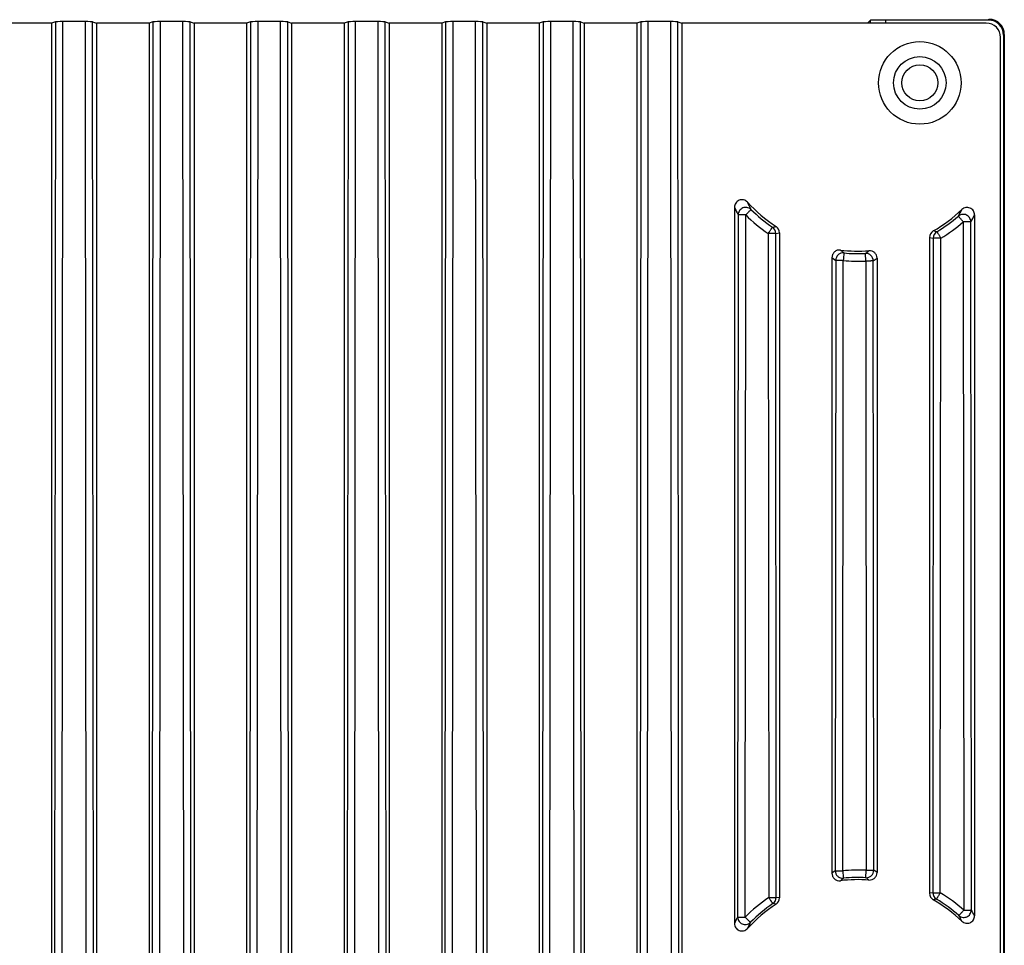
# Model space of a CAD drawing. Units: millimetres. Extents: x -282 to 1719, y -1210 to -61.
# Drawn here: x 1012 to 1078, y -622 to -560 of the extents above; entities that cross this region are included whole.
import ezdxf

# ---------------------------------------------------------------- set-up
doc = ezdxf.new("R2010")
doc.units = ezdxf.units.MM
doc.header["$LTSCALE"] = 16.335
doc.layers.get('0').update_dxf_attribs({"linetype": 'CONTINUOUS'})

msp = doc.modelspace()

# ---------------------------------------------------------------- linework, layer by layer
at = {"color": 7, "linetype": 'Continuous'}
for p, q in [((1014.565, -560.585), (1011.065, -560.585)), ((1014.827, -560.498), (1014.565, -560.585)), ((1014.565, -560.585), (1014.565, -632.798)), ((1014.827, -560.498), (1014.767, -632.865)), ((1015.266, -632.874), (1015.327, -560.49)), ((1016.803, -560.49), (1015.327, -560.49)), ((1016.803, -560.49), (1016.863, -632.874)), ((1017.362, -632.865), (1017.302, -560.498)), ((1017.302, -560.498), (1017.565, -560.585)), ((1017.565, -560.585), (1017.565, -632.798)), ((1021.065, -560.585), (1017.565, -560.585)), ((1021.327, -560.498), (1021.065, -560.585)), ((1021.065, -560.585), (1021.065, -632.798)), ((1021.327, -560.498), (1021.267, -632.865)), ((1021.766, -632.874), (1021.827, -560.49)), ((1023.303, -560.49), (1021.827, -560.49)), ((1023.303, -560.49), (1023.363, -632.874)), ((1023.862, -632.865), (1023.802, -560.498)), ((1023.802, -560.498), (1024.065, -560.585)), ((1024.065, -560.585), (1024.065, -632.798)), ((1027.565, -560.585), (1024.065, -560.585)), ((1027.827, -560.498), (1027.565, -560.585)), ((1027.565, -560.585), (1027.565, -632.798)), ((1027.827, -560.498), (1027.767, -632.865)), ((1028.266, -632.874), (1028.327, -560.49)), ((1029.803, -560.49), (1028.327, -560.49)), ((1029.803, -560.49), (1029.863, -632.874)), ((1030.362, -632.865), (1030.302, -560.498)), ((1030.302, -560.498), (1030.565, -560.585)), ((1030.565, -560.585), (1030.565, -632.798)), ((1034.065, -560.585), (1030.565, -560.585)), ((1034.327, -560.498), (1034.065, -560.585)), ((1034.065, -560.585), (1034.065, -632.798)), ((1034.327, -560.498), (1034.267, -632.865)), ((1034.766, -632.874), (1034.827, -560.49)), ((1036.303, -560.49), (1034.827, -560.49)), ((1036.303, -560.49), (1036.363, -632.874)), ((1036.862, -632.865), (1036.802, -560.498)), ((1036.802, -560.498), (1037.065, -560.585)), ((1037.065, -560.585), (1037.065, -632.798)), ((1040.565, -560.585), (1037.065, -560.585)), ((1040.827, -560.498), (1040.565, -560.585)), ((1040.565, -560.585), (1040.565, -632.798)), ((1040.827, -560.498), (1040.767, -632.865)), ((1041.266, -632.874), (1041.327, -560.49)), ((1042.803, -560.49), (1041.327, -560.49)), ((1042.803, -560.49), (1042.863, -632.874)), ((1043.362, -632.865), (1043.302, -560.498)), ((1043.302, -560.498), (1043.565, -560.585)), ((1043.565, -560.585), (1043.565, -632.798)), ((1047.065, -560.585), (1043.565, -560.585)), ((1047.327, -560.498), (1047.065, -560.585)), ((1047.065, -560.585), (1047.065, -632.798)), ((1047.327, -560.498), (1047.267, -632.865)), ((1047.766, -632.874), (1047.827, -560.49)), ((1049.303, -560.49), (1047.827, -560.49)), ((1049.303, -560.49), (1049.363, -632.874)), ((1049.802, -560.498), (1050.065, -560.585)), ((1049.862, -632.865), (1049.802, -560.498)), ((1053.565, -560.585), (1050.065, -560.585)), ((1050.065, -560.585), (1050.065, -632.798)), ((1053.827, -560.498), (1053.565, -560.585)), ((1053.565, -560.585), (1053.565, -632.798)), ((1053.827, -560.498), (1053.767, -632.865)), ((1054.266, -632.874), (1054.327, -560.49)), ((1055.803, -560.49), (1054.327, -560.49)), ((1055.803, -560.49), (1055.863, -632.874)), ((1056.302, -560.498), (1056.565, -560.585)), ((1056.362, -632.865), (1056.302, -560.498)), ((1076.846, -560.585), (1056.565, -560.585)), ((1056.565, -560.585), (1056.565, -632.798)), ((1069.13, -560.401), (1068.959, -560.572)), ((1069.13, -560.585), (1069.13, -560.401)), ((1076.997, -560.384), (1070.13, -560.384)), ((1070.13, -560.384), (1070.13, -560.585)), ((1076.997, -560.384), (1077.046, -560.335)), ((1077.997, -561.384), (1078.046, -561.335)), ((1077.997, -561.384), (1077.997, -631.999)), ((1078.046, -561.335), (1078.046, -632.048)), ((1077.796, -631.848), (1077.796, -561.535)), ((1060.065, -572.849), (1060.065, -620.534)), ((1060.317, -573.354), (1060.277, -620.106)), ((1060.777, -620.114), (1060.816, -573.362)), ((1075.314, -573.824), (1075.352, -619.642)), ((1075.851, -619.634), (1075.813, -573.816)), ((1076.065, -573.36), (1076.065, -620.023)), ((1062.314, -574.594), (1062.351, -618.81)), ((1062.814, -574.586), (1063.065, -574.552)), ((1062.851, -618.802), (1062.814, -574.586)), ((1063.065, -574.552), (1063.065, -618.831)), ((1073.557, -574.478), (1073.315, -574.427)), ((1073.065, -574.86), (1073.315, -574.906)), ((1073.065, -574.86), (1073.065, -618.524)), ((1073.315, -574.906), (1073.279, -618.484)), ((1073.778, -618.492), (1073.815, -574.914)), ((1068.816, -576.428), (1068.792, -575.921)), ((1066.565, -576.191), (1066.565, -617.192)), ((1066.565, -576.191), (1066.814, -576.385)), ((1066.814, -576.385), (1066.78, -617.024)), ((1067.279, -617.032), (1067.313, -576.393)), ((1068.816, -576.428), (1068.85, -616.995)), ((1069.315, -576.421), (1069.565, -576.239)), ((1069.349, -616.987), (1069.315, -576.421)), ((1069.565, -576.239), (1069.565, -617.144)), ((1066.78, -617.024), (1066.565, -617.192)), ((1068.825, -617.486), (1068.85, -616.995)), ((1069.565, -617.144), (1069.349, -616.987)), ((1073.279, -618.484), (1073.065, -618.524)), ((1063.065, -618.831), (1062.851, -618.802))]:
    msp.add_line(p, q, dxfattribs=at)
for radius in [2.75, 1.75, 1.2]:
    msp.add_circle((1072.415, -564.567), radius, dxfattribs=at)
for centre, radius, start, end in [((1076.874, -565.123), 17.571, 204.87405, 206.62987), ((1068.315, -565.767), 10, 222.42693, 236.79628), ((1076.362, -565.019), 18.081, 205.6622, 207.44822), ((1068.327, -565.745), 10.192, 225.36827, 235.77787), ((1068.315, -565.767), 10, 299.99945, 313.67112), ((1059.618, -564.976), 17.544, 331.15945, 332.78542), ((1068.327, -565.754), 10.691, 225.36666, 235.77764), ((1068.304, -565.746), 10.19, 301.03165, 310.97553), ((1068.304, -565.754), 10.69, 301.03204, 310.97698), ((1060.164, -564.885), 18.018, 330.28418, 331.9402), ((1049.185, -489.02), 86.202, 278.94991, 279.11331), ((1062.313, -574.586), 0.5, 0.02409, 55.69185), ((1062.565, -574.552), 0.5, 0.00242, 56.82219), ((1073.564, -574.86), 0.5, 119.98139, 179.9895), ((1073.816, -574.906), 0.5, 121.12194, 179.97322), ((1068.315, -565.767), 10, 263.16222, 274.09666), ((1068.315, -565.745), 10.188, 264.62276, 272.68603), ((1048.277, -548.723), 34.068, 307.02642, 307.52676), ((1068.315, -565.749), 10.692, 264.6239, 272.68481), ((1068.315, -627.64), 10.658, 87.12439, 95.57661), ((1088.163, -643.305), 33.149, 128.94069, 129.3958), ((1068.315, -627.617), 10, 85.90335, 96.83779), ((1068.315, -627.628), 10.154, 87.12301, 95.57806), ((1048.299, -644.597), 34.005, 52.43798, 52.87133), ((1073.564, -618.524), 0.5, 180.00133, 240.02901), ((1073.779, -618.484), 0.5, 180.0245, 239.0267), ((1068.302, -627.636), 10.658, 48.58906, 59.08328), ((1068.33, -627.637), 10.661, 124.1108, 135.11149), ((1068.315, -627.617), 10, 123.20335, 137.57308), ((1068.329, -627.629), 10.161, 124.1118, 135.11247), ((1062.35, -618.802), 0.5, 304.16499, 359.9882), ((1055.546, -664.351), 45.688, 80.81519, 81.07822), ((1062.565, -618.831), 0.5, 303.18742, 359.98922), ((1082.693, -662.971), 45.003, 101.75952, 102.02875), ((1068.315, -627.617), 10, 46.32888, 60.00017), ((1068.302, -627.628), 10.158, 48.58825, 59.0822), ((1060.085, -628.542), 18.109, 28.06361, 29.46596), ((1076.219, -628.293), 17.921, 152.81548, 154.34525), ((1076.81, -628.23), 17.499, 153.63305, 155.12901), ((1059.597, -628.418), 17.568, 27.21596, 28.59736)]:
    msp.add_arc(centre, radius, start, end, dxfattribs=at)
for centre, major_axis, ratio, start_param, end_param in [((1015.327, -560.498), (0.5, 0), 0.017462, 1.570768, 3.089212), ((1016.803, -560.498), (0.5, 0), 0.017462, 0.052381, 1.570824), ((1021.827, -560.498), (0.5, 0), 0.017462, 1.570768, 3.089212), ((1023.303, -560.498), (0.5, 0), 0.017462, 0.052381, 1.570824), ((1028.327, -560.498), (0.5, 0), 0.017462, 1.570768, 3.089212), ((1029.803, -560.498), (0.5, 0), 0.017462, 0.052381, 1.570824), ((1034.827, -560.498), (0.5, 0), 0.017462, 1.570768, 3.089212), ((1036.303, -560.498), (0.5, 0), 0.017462, 0.052381, 1.570824), ((1041.327, -560.498), (0.5, 0), 0.017462, 1.570768, 3.089212), ((1042.803, -560.498), (0.5, 0), 0.017462, 0.052381, 1.570824), ((1047.827, -560.498), (0.5, 0), 0.017462, 1.570768, 3.089212), ((1049.303, -560.498), (0.5, 0), 0.017462, 0.052381, 1.570824), ((1054.327, -560.498), (0.5, 0), 0.017462, 1.570768, 3.089212), ((1055.803, -560.498), (0.5, 0), 0.017462, 0.052381, 1.570824), ((1070.13, -560.402), (1, 0), 0.017455, 7.853982, 9.407325), ((1076.846, -561.536), (0.672, 0.672), 0.999695, -0.785246, 0.785246), ((1076.997, -561.384), (0.707, 0.707), 0.999695, -0.785246, 0.785246), ((1077.046, -561.336), (-0.707, -0.707), 0.999695, 8.639532, 10.210024)]:
    msp.add_ellipse(centre, major_axis=major_axis, ratio=ratio, start_param=start_param, end_param=end_param, dxfattribs=at)
for points, knots in [([(1060.933, -572.513), (1060.867, -572.44), (1060.685, -572.332), (1060.372, -572.354), (1060.126, -572.549), (1060.065, -572.751), (1060.065, -572.849)], [0, 0, 0, 0, 0.250115, 0.500025, 0.749917, 1, 1, 1, 1]), ([(1061.167, -572.998), (1061.129, -572.961), (1061.042, -572.9), (1060.854, -572.842), (1060.613, -572.872), (1060.424, -573.023), (1060.334, -573.196), (1060.317, -573.301), (1060.317, -573.354)], [0, 0, 0, 0, 0.136453, 0.269537, 0.502279, 0.731469, 0.863541, 1, 1, 1, 1]), ([(1061.167, -572.998), (1061.165, -573.002), (1061.154, -573.012), (1061.135, -573.035), (1061.101, -573.069), (1061.058, -573.114), (1061.006, -573.168), (1060.924, -573.251), (1060.86, -573.317), (1060.816, -573.362)], [0, 0, 0, 0, 0.025195, 0.086182, 0.180924, 0.305628, 0.455815, 0.626012, 1, 1, 1, 1]), ([(1075.813, -573.816), (1075.813, -573.765), (1075.796, -573.663), (1075.711, -573.494), (1075.531, -573.342), (1075.298, -573.304), (1075.112, -573.351), (1075.025, -573.406), (1074.986, -573.439)], [0, 0, 0, 0, 0.136176, 0.267992, 0.497913, 0.731063, 0.863805, 1, 1, 1, 1]), ([(1076.065, -573.36), (1076.065, -573.265), (1076.007, -573.068), (1075.773, -572.874), (1075.471, -572.84), (1075.289, -572.934), (1075.22, -573)], [0, 0, 0, 0, 0.25008, 0.499984, 0.749903, 1, 1, 1, 1]), ([(1060.816, -573.362), (1060.754, -573.361), (1060.664, -573.361), (1060.55, -573.36), (1060.476, -573.359), (1060.414, -573.358), (1060.367, -573.357), (1060.336, -573.355), (1060.321, -573.355), (1060.317, -573.354)], [0, 0, 0, 0, 0.370954, 0.539786, 0.689108, 0.813679, 0.90919, 0.97197, 1, 1, 1, 1]), ([(1075.314, -573.824), (1075.272, -573.777), (1075.212, -573.707), (1075.136, -573.619), (1075.087, -573.562), (1075.047, -573.514), (1075.016, -573.478), (1074.998, -573.454), (1074.988, -573.443), (1074.986, -573.439)], [0, 0, 0, 0, 0.373937, 0.544134, 0.694335, 0.819058, 0.913817, 0.974812, 1, 1, 1, 1]), ([(1075.813, -573.816), (1075.809, -573.818), (1075.793, -573.818), (1075.762, -573.82), (1075.715, -573.821), (1075.654, -573.822), (1075.58, -573.823), (1075.465, -573.824), (1075.375, -573.824), (1075.314, -573.824)], [0, 0, 0, 0, 0.02803, 0.09081, 0.186321, 0.310892, 0.460214, 0.629046, 1, 1, 1, 1]), ([(1062.314, -574.594), (1062.35, -574.541), (1062.401, -574.465), (1062.467, -574.368), (1062.509, -574.306), (1062.543, -574.254), (1062.57, -574.214), (1062.585, -574.188), (1062.594, -574.176), (1062.595, -574.172)], [0, 0, 0, 0, 0.373861, 0.544064, 0.694289, 0.81904, 0.913824, 0.974829, 1, 1, 1, 1]), ([(1062.814, -574.586), (1062.809, -574.587), (1062.794, -574.587), (1062.763, -574.589), (1062.716, -574.59), (1062.654, -574.591), (1062.581, -574.592), (1062.466, -574.593), (1062.376, -574.594), (1062.314, -574.594)], [0, 0, 0, 0, 0.02803, 0.09081, 0.186321, 0.310892, 0.460214, 0.629046, 1, 1, 1, 1]), ([(1073.557, -574.478), (1073.558, -574.482), (1073.566, -574.494), (1073.581, -574.521), (1073.605, -574.562), (1073.636, -574.616), (1073.675, -574.68), (1073.735, -574.781), (1073.782, -574.86), (1073.815, -574.914)], [0, 0, 0, 0, 0.025164, 0.086173, 0.180965, 0.305726, 0.455959, 0.626165, 1, 1, 1, 1]), ([(1073.815, -574.914), (1073.753, -574.914), (1073.663, -574.913), (1073.548, -574.912), (1073.474, -574.911), (1073.413, -574.91), (1073.366, -574.909), (1073.335, -574.907), (1073.32, -574.907), (1073.315, -574.906)], [0, 0, 0, 0, 0.370954, 0.539786, 0.689108, 0.813679, 0.90919, 0.97197, 1, 1, 1, 1]), ([(1067.124, -575.696), (1067.055, -575.687), (1066.911, -575.7), (1066.723, -575.806), (1066.595, -575.98), (1066.565, -576.121), (1066.565, -576.191)], [0, 0, 0, 0, 0.250033, 0.500002, 0.74997, 1, 1, 1, 1]), ([(1067.367, -575.888), (1067.298, -575.882), (1067.155, -575.896), (1066.97, -576.003), (1066.844, -576.176), (1066.814, -576.316), (1066.814, -576.385)], [0, 0, 0, 0, 0.249887, 0.500042, 0.75006, 1, 1, 1, 1]), ([(1067.367, -575.888), (1067.346, -575.872), (1067.303, -575.841), (1067.242, -575.793), (1067.183, -575.743), (1067.144, -575.712), (1067.124, -575.696)], [0, 0, 0, 0, 0.258328, 0.510903, 0.753794, 1, 1, 1, 1]), ([(1067.36, -575.888), (1067.359, -575.902), (1067.354, -575.954), (1067.345, -576.059), (1067.33, -576.213), (1067.319, -576.33), (1067.313, -576.393)], [0, 0, 0, 0, 0.086153, 0.305798, 0.62629, 1, 1, 1, 1]), ([(1069.315, -576.421), (1069.315, -576.354), (1069.287, -576.218), (1069.169, -576.05), (1068.995, -575.94), (1068.859, -575.919), (1068.792, -575.922)], [0, 0, 0, 0, 0.250078, 0.50029, 0.750222, 1, 1, 1, 1]), ([(1069.565, -576.239), (1069.565, -576.171), (1069.536, -576.034), (1069.415, -575.863), (1069.236, -575.755), (1069.097, -575.736), (1069.029, -575.741)], [0, 0, 0, 0, 0.250026, 0.499998, 0.74997, 1, 1, 1, 1]), ([(1067.313, -576.393), (1067.252, -576.393), (1067.162, -576.393), (1067.047, -576.392), (1066.973, -576.391), (1066.912, -576.39), (1066.865, -576.389), (1066.834, -576.387), (1066.818, -576.387), (1066.814, -576.385)], [0, 0, 0, 0, 0.370954, 0.539786, 0.689108, 0.813679, 0.90919, 0.97197, 1, 1, 1, 1]), ([(1069.315, -576.421), (1069.311, -576.422), (1069.295, -576.422), (1069.265, -576.424), (1069.217, -576.425), (1069.156, -576.426), (1069.082, -576.427), (1068.968, -576.428), (1068.878, -576.428), (1068.816, -576.428)], [0, 0, 0, 0, 0.02803, 0.09081, 0.186321, 0.310892, 0.460214, 0.629046, 1, 1, 1, 1]), ([(1066.565, -617.192), (1066.565, -617.262), (1066.595, -617.403), (1066.723, -617.577), (1066.911, -617.683), (1067.055, -617.696), (1067.124, -617.688)], [0, 0, 0, 0, 0.25003, 0.499998, 0.749967, 1, 1, 1, 1]), ([(1066.78, -617.024), (1066.785, -617.026), (1066.8, -617.026), (1066.831, -617.028), (1066.878, -617.029), (1066.939, -617.03), (1067.013, -617.031), (1067.128, -617.032), (1067.218, -617.032), (1067.279, -617.032)], [0, 0, 0, 0, 0.02803, 0.09081, 0.186321, 0.310892, 0.460214, 0.629046, 1, 1, 1, 1]), ([(1066.78, -617.024), (1066.78, -617.093), (1066.81, -617.233), (1066.935, -617.405), (1067.118, -617.512), (1067.259, -617.528), (1067.328, -617.521)], [0, 0, 0, 0, 0.250076, 0.500305, 0.750237, 1, 1, 1, 1]), ([(1067.279, -617.032), (1067.285, -617.094), (1067.297, -617.207), (1067.311, -617.356), (1067.322, -617.458), (1067.326, -617.508), (1067.328, -617.522)], [0, 0, 0, 0, 0.37594, 0.695942, 0.914348, 1, 1, 1, 1]), ([(1068.825, -617.486), (1068.892, -617.489), (1069.028, -617.468), (1069.203, -617.359), (1069.321, -617.19), (1069.349, -617.054), (1069.349, -616.987)], [0, 0, 0, 0, 0.249893, 0.500037, 0.750048, 1, 1, 1, 1]), ([(1068.85, -616.995), (1068.912, -616.995), (1069.001, -616.995), (1069.116, -616.994), (1069.19, -616.993), (1069.251, -616.992), (1069.298, -616.991), (1069.329, -616.989), (1069.345, -616.989), (1069.349, -616.987)], [0, 0, 0, 0, 0.370954, 0.539786, 0.689108, 0.813679, 0.90919, 0.97197, 1, 1, 1, 1]), ([(1069.029, -617.642), (1069.097, -617.647), (1069.236, -617.629), (1069.415, -617.52), (1069.536, -617.35), (1069.565, -617.212), (1069.565, -617.144)], [0, 0, 0, 0, 0.25003, 0.500002, 0.749974, 1, 1, 1, 1]), ([(1073.279, -618.484), (1073.283, -618.485), (1073.299, -618.486), (1073.329, -618.488), (1073.377, -618.488), (1073.438, -618.49), (1073.512, -618.491), (1073.627, -618.492), (1073.716, -618.492), (1073.778, -618.492)], [0, 0, 0, 0, 0.02803, 0.09081, 0.186321, 0.310892, 0.460214, 0.629046, 1, 1, 1, 1]), ([(1073.778, -618.492), (1073.746, -618.545), (1073.7, -618.622), (1073.641, -618.72), (1073.603, -618.782), (1073.572, -618.834), (1073.548, -618.873), (1073.531, -618.897), (1073.524, -618.91), (1073.522, -618.913)], [0, 0, 0, 0, 0.375754, 0.545928, 0.69577, 0.819987, 0.914259, 0.974922, 1, 1, 1, 1]), ([(1062.351, -618.81), (1062.413, -618.81), (1062.503, -618.81), (1062.618, -618.809), (1062.691, -618.808), (1062.753, -618.807), (1062.8, -618.806), (1062.831, -618.804), (1062.846, -618.804), (1062.851, -618.802)], [0, 0, 0, 0, 0.370951, 0.539785, 0.68911, 0.813682, 0.909192, 0.971972, 1, 1, 1, 1]), ([(1062.351, -618.81), (1062.386, -618.862), (1062.436, -618.936), (1062.501, -619.03), (1062.542, -619.09), (1062.577, -619.14), (1062.603, -619.178), (1062.621, -619.201), (1062.628, -619.214), (1062.631, -619.216)], [0, 0, 0, 0, 0.375669, 0.545787, 0.695601, 0.819858, 0.914185, 0.974889, 1, 1, 1, 1]), ([(1075.022, -620.009), (1075.06, -620.043), (1075.148, -620.098), (1075.334, -620.147), (1075.567, -620.109), (1075.749, -619.958), (1075.834, -619.788), (1075.851, -619.686), (1075.851, -619.634)], [0, 0, 0, 0, 0.136158, 0.26884, 0.501744, 0.731914, 0.863831, 1, 1, 1, 1]), ([(1075.022, -620.009), (1075.025, -620.007), (1075.034, -619.996), (1075.055, -619.975), (1075.086, -619.941), (1075.126, -619.896), (1075.175, -619.841), (1075.252, -619.756), (1075.311, -619.689), (1075.352, -619.642)], [0, 0, 0, 0, 0.025111, 0.085802, 0.180103, 0.304347, 0.454204, 0.624375, 1, 1, 1, 1]), ([(1075.352, -619.642), (1075.414, -619.642), (1075.504, -619.642), (1075.618, -619.641), (1075.692, -619.64), (1075.754, -619.639), (1075.801, -619.638), (1075.831, -619.636), (1075.847, -619.636), (1075.851, -619.634)], [0, 0, 0, 0, 0.370954, 0.539786, 0.689108, 0.813679, 0.90919, 0.97197, 1, 1, 1, 1]), ([(1060.065, -620.534), (1060.065, -620.633), (1060.126, -620.835), (1060.372, -621.03), (1060.685, -621.051), (1060.867, -620.943), (1060.933, -620.87)], [0, 0, 0, 0, 0.2501, 0.499994, 0.7499, 1, 1, 1, 1]), ([(1060.277, -620.106), (1060.282, -620.107), (1060.297, -620.107), (1060.328, -620.109), (1060.375, -620.11), (1060.437, -620.111), (1060.51, -620.112), (1060.625, -620.113), (1060.715, -620.113), (1060.777, -620.114)], [0, 0, 0, 0, 0.02803, 0.09081, 0.186321, 0.310892, 0.460214, 0.629046, 1, 1, 1, 1]), ([(1060.277, -620.106), (1060.278, -620.159), (1060.295, -620.264), (1060.386, -620.437), (1060.576, -620.588), (1060.818, -620.617), (1061.006, -620.558), (1061.093, -620.496), (1061.131, -620.458)], [0, 0, 0, 0, 0.136445, 0.268631, 0.498101, 0.730571, 0.863589, 1, 1, 1, 1]), ([(1060.777, -620.114), (1060.821, -620.157), (1060.884, -620.22), (1060.966, -620.301), (1061.018, -620.352), (1061.062, -620.394), (1061.095, -620.426), (1061.117, -620.446), (1061.127, -620.456), (1061.131, -620.458)], [0, 0, 0, 0, 0.375572, 0.545741, 0.695605, 0.819861, 0.914175, 0.974876, 1, 1, 1, 1]), ([(1075.22, -620.384), (1075.289, -620.45), (1075.471, -620.544), (1075.773, -620.51), (1076.007, -620.315), (1076.065, -620.119), (1076.065, -620.023)], [0, 0, 0, 0, 0.250091, 0.500012, 0.749919, 1, 1, 1, 1])]:
    msp.add_open_spline(points, degree=3, knots=knots, dxfattribs=at)

doc.saveas('drawing.dxf')
